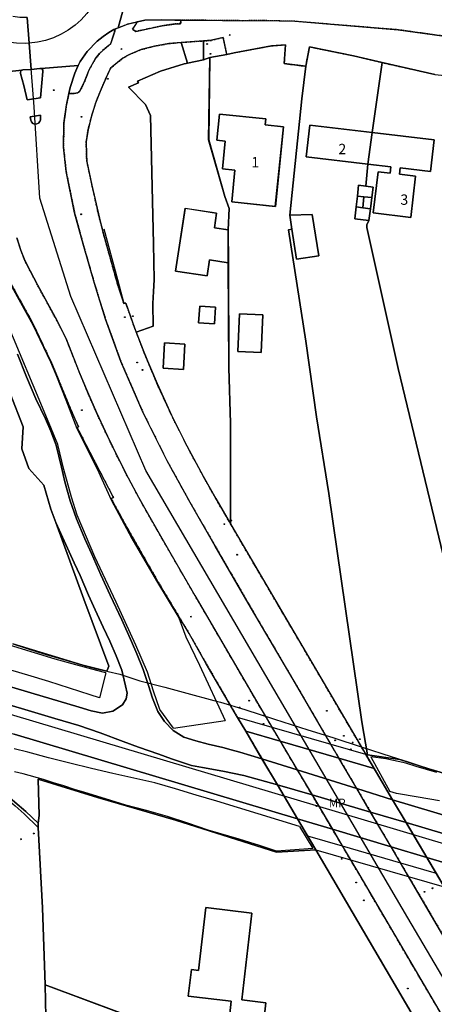
# Model space of a CAD drawing. Units: inches. Extents: x 604750 to 611760, y 740571 to 744566.
# Drawn here: x 606591 to 606663, y 741338 to 741509 of the extents above; entities that cross this region are included whole.
import ezdxf

# ---------------------------------------------------------------- set-up
doc = ezdxf.new("R2010")
doc.units = ezdxf.units.IN
doc.header["$MEASUREMENT"] = 0
doc.linetypes.add('DASHED2', pattern=[0.375, 0.25, -0.125])
for name, color, linetype in [('ART_MAN_MADE_SURFACE', 3, 'Continuous'), ('ART_TRAFFIC_AREA', 6, 'Continuous'), ('DIV_DIVIDER', 3, 'Continuous'), ('PARISH', 3, 'Continuous'), ('RAIL_PNT', 7, 'Continuous'), ('ST_BRIDGE', 6, 'Continuous'), ('ST_POLE', 7, 'Continuous'), ('TEXT_BUILDING', 7, 'Continuous'), ('TEXT_OTHER', 7, 'Continuous'), ('VEG_GRASS_CLAY', 3, 'Continuous')]:
    doc.layers.add(name, color=color, linetype=linetype)
for name, color, linetype, plot in [('ART_RAIL_BED', 3, 'Continuous', False), ('ART_SIDEWALK', 3, 'DASHED2', False), ('BLP_POLY', 9, 'Continuous', False), ('BUILDING', 1, 'Continuous', False), ('DIV_FENCE', 3, 'Continuous', False), ('DIV_INN_WALLS', 2, 'Continuous', False), ('RAIL_EDGE', 3, 'Continuous', False), ('RAIL_NETWORK_SEGMENT_LINE', 3, 'Continuous', False), ('ST_PHONE_KIOSK', 7, 'Continuous', False), ('ST_POST_BOX', 7, 'Continuous', False), ('ST_SLOPE', 7, 'Continuous', False), ('ST_WATER', 7, 'Continuous', False), ('WAY_EIGHTH_CLASS', 6, 'Continuous', False), ('WAY_FOURTH_CLASS', 2, 'Continuous', False), ('WAY_GDF1', 6, 'Continuous', False), ('WAY_SECOND_CLASS', 1, 'Continuous', False), ('WAY_THIRD_CLASS', 2, 'Continuous', False)]:
    doc.layers.add(name, color=color, linetype=linetype, plot=plot)
doc.styles.get("Standard").update_dxf_attribs({"font": 'arial.ttf'})

# ---------------------------------------------------------------- blocks, each defined once
blk = doc.blocks.new('3036-24_ACAD_1_FMEBLOCK16')
at = {"layer": 'ART_MAN_MADE_SURFACE'}
for points in [[(5.32, 40.58), (4.21, 40.16), (1.39, 39.55), (1.16, 39.5), (0.81, 39.46), (-3.28, 38.19), (-7.29, 36.45), (-7.16, 36.17), (-8.9, 35.37), (-5.94, 32.4), (-5.07, 30.46), (-4.52, 8.15), (-4.41, 1.86), (-4.51, -0.16), (-4.63, -2.27), (-4.56, -6.2), (-7.53, -7.24), (-6.21, -10.7), (-3.91, -16.19), (-1.4, -21.67), (1.3, -27), (4.12, -32.29), (6.34, -36.22), (8.88, -40.58), (8.9, -23.06), (8.58, -13.45), (8.52, 4.84), (5.26, 5.33), (4.84, 2.54), (-0.67, 3.37), (0.98, 14.31), (6.48, 13.48), (6.1, 10.93), (8.5, 10.57), (8.66, 14.27), (7.91, 16.4), (5.09, 26.21)], [(3.53, -2.73), (6.29, -2.91), (6.11, -5.78), (3.34, -5.6)], [(-2.6, -9.12), (0.95, -9.33), (0.68, -13.74), (-2.86, -13.52)]]:
    blk.add_lwpolyline(points, close=True, dxfattribs=at)
blk = doc.blocks.new('3036-24_ACAD_1_FMEBLOCK46')
at = {"layer": 'ART_MAN_MADE_SURFACE'}
for points in [[(-18.7, 20.3), (-18.51, 11.96), (-16.72, 11.2), (-16.92, 4.86), (-19.77, 3.74), (-20.03, -8.68), (-18.17, -9.98), (-17.81, -9.83), (-16.49, -10.12), (-8.12, -12.35), (2.28, -15.43), (17.74, -20.3), (20.03, 5.93)], [(2.51, 12.41), (1.45, 8.37), (-8.3, 10.94), (-7.23, 14.98)], [(0.91, 3.07), (0.72, 0.15), (1.32, 0.11), (0.71, -9.07), (0.41, -9.05), (0.29, -10.82), (-3.54, -10.57), (-3.42, -8.8), (-9.11, -8.42), (-8.83, -4.24), (-10.56, -4.12), (-10.34, -0.71), (-8.6, -0.82), (-8.31, 3.68)]]:
    blk.add_lwpolyline(points, close=True, dxfattribs=at)
blk = doc.blocks.new('3036-24_ACAD_1_FMEBLOCK47')
at = {"layer": 'ART_MAN_MADE_SURFACE'}
for points in [[(-38.05, -3.96), (0.69, -18.34), (8.83, -21.02), (39.29, -31.84), (38.98, -31.32), (9.11, 19.56), (2.24, 19.17), (-15.36, 24.73), (-28.91, 28.64), (-39.25, 31.84), (-39.09, 25.51), (-39.28, 24.18), (-39.25, 23.47), (-38.51, 9.49)], [(-10.05, 9.5), (-2.03, 8.56), (-3.8, -6.56), (0.42, -7.05), (-0.02, -10.81), (-6, -10.11), (-5.61, -6.79), (-13.11, -5.91), (-12.57, -1.29), (-11.34, -1.44)]]:
    blk.add_lwpolyline(points, close=True, dxfattribs=at)
blk = doc.blocks.new('3036-24_ACAD_1_FMEBLOCK49')
at = {"layer": 'ART_MAN_MADE_SURFACE'}
for points in [[(13.55, -61.73), (13.84, -61.78), (12.88, -56.05), (7.09, -16.32), (4.94, -2.99), (3.11, 10.19), (0.06, 29.61), (0.67, 29.73), (0.29, 32.13), (2.37, 52.36), (3.08, 58.05), (-0.67, 58.52), (-0.47, 61.78), (-2.91, 61.61), (-9.39, 60.41), (-10.69, 60.11), (-13.61, 59.6), (-13.84, 45.23), (-11.03, 35.41), (-10.27, 33.28), (-10.44, 29.59), (-10.41, 23.86), (-10.35, 5.57), (-10.04, -4.04), (-10.05, -21.57), (-8.81, -23.69), (-2.73, -34.06), (4.13, -45.72)], [(-0.81, 47.53), (-2.22, 33.67), (-9.83, 34.45), (-9.26, 39.96), (-11.43, 40.19), (-10.94, 45.03), (-12.42, 45.18), (-11.96, 49.7), (-3.9, 48.88), (-4, 47.85)], [(-8.49, 14.97), (-4.41, 14.81), (-4.67, 8.22), (-8.75, 8.38)]]:
    blk.add_lwpolyline(points, close=True, dxfattribs=at)
blk = doc.blocks.new('ALL_BLOCKS')
at = {"layer": 'ST_POST_BOX'}
blk.add_circle((0, 0), 0.0699, dxfattribs=at)
blk = doc.blocks.new('3036-24_ACAD_1_FMEBLOCK78')
at = {"layer": 'WAY_SECOND_CLASS'}
for points in [[(38.1655, 27.8455), (12.5505, 71.4845), (7.1185, 80.6985), (5.4805, 83.4775), (1.9185, 89.5205), (-0.5045, 93.6305), (-3.6115, 98.9005), (-4.3915, 100.2245), (-11.2015, 111.8915), (-19.4055, 125.8895), (-25.1565, 135.8125), (-29.5635, 143.4095), (-33.5555, 150.6375), (-37.7165, 159.0045), (-41.5985, 167.9305), (-44.2855, 175.3375), (-46.2225, 181.5445), (-48.1765, 188.3645), (-49.6725, 193.8505), (-51.1575, 201.0455), (-51.6125, 205.2515), (-51.5365, 209.4035), (-51.0855, 212.6335), (-50.6595, 214.5645), (-50.4255, 215.6225), (-49.6165, 218.1185), (-49.3065, 218.9625), (-49.0715, 219.4505), (-55.5185, 218.9485), (-55.3295, 218.8295), (-55.2215, 218.6325), (-55.2235, 218.4085), (-55.4075, 216.4225), (-55.5985, 213.8405), (-57.9285, 213.4755), (-58.5025, 215.9845), (-59.0945, 218.1025), (-59.1175, 218.3175), (-59.0435, 218.5215), (-58.8885, 218.6715), (-66.4045, 217.8585)], [(-59.7635, 189.4905), (-59.0465, 187.2715), (-58.5895, 186.0815), (-58.3525, 185.5445), (-57.4115, 183.7005), (-56.1515, 181.2645), (-52.7315, 174.9975), (-51.7615, 173.1715), (-51.1695, 171.8985), (-50.7405, 170.8325), (-48.8535, 166.1055), (-47.4565, 162.6925), (-45.8835, 159.0615), (-43.9595, 154.9425), (-42.0225, 150.9955), (-40.3235, 147.6865), (-38.5305, 144.3485), (-37.2765, 142.0805), (-33.0715, 134.7685), (-28.6955, 127.2195), (-17.5745, 108.1575), (-13.8325, 101.8495), (-10.8885, 96.8865), (-8.2885, 92.5035), (-4.7415, 86.5255), (-3.0215, 83.6245), (-0.3885, 79.1865), (27.8105, 31.2045)]]:
    blk.add_lwpolyline(points, dxfattribs=at)
blk.add_lwpolyline([(-57.4015, 210.5335), (-55.6235, 210.8205), (-55.6185, 210.0285), (-55.7285, 209.7025), (-55.9565, 209.4445), (-56.2665, 209.2955), (-56.6105, 209.2795), (-56.9335, 209.3995), (-57.1845, 209.6355), (-57.3235, 209.9505)], close=True, dxfattribs=at)
blk = doc.blocks.new('3036-24_ACAD_1_FMEBLOCK80')
at = {"layer": 'WAY_FOURTH_CLASS'}
blk.add_lwpolyline([(-139.747, 16.8255), (-141.367, 10.8325), (-139.743, 11.4515), (-138.032, 11.8695), (-137.486, 12.0025), (-136.733, 12.1495), (-133.789, 12.2295), (-131.483, 12.1895), (-130.411, 12.1815), (-126.71, 12.1555), (-119.635, 12.0845), (-116.042, 12.1045), (-110.57, 11.9735), (-92.56, 10.5055), (-68.456, 7.1695), (-33.262, 2.5665), (1.277, -2.6815), (33.05, -7.1725)], dxfattribs=at)
blk = doc.blocks.new('3036-24_ACAD_1_FMEBLOCK82')
at = {"layer": 'PARISH'}
blk.add_lwpolyline([(-279.21, 75.14), (-274.71, 73.7), (-273.21, 73.24), (-270.56, 72.51), (-267.03, 71.44), (-264.64, 70.83), (-260.54, 69.88), (-257.05, 68.74), (-252.7, 67.62), (-248.9, 66.57), (-244.15, 65.29), (-243.04, 65.02), (-238.77, 63.72), (-233.58, 62.05), (-227.78, 60.18), (-223.46, 58.86), (-218.3, 57.2), (-213.26, 55.57), (-210.33, 54.62), (-206.69, 53.43), (-202.3, 52.11)], dxfattribs=at)
blk = doc.blocks.new('3036-24')
at = {"layer": 'ART_MAN_MADE_SURFACE'}
for points in [[(606618.858, 741505.151), (606619.972, 741501.515), (606622.793, 741502.127), (606622.774, 741505.407)], [(606636.71, 741490.472), (606633.514, 741490.799), (606633.618, 741491.82), (606625.563, 741492.643), (606625.102, 741488.129), (606626.579, 741487.978), (606626.084, 741483.131), (606628.255, 741482.909), (606627.693, 741477.393), (606635.294, 741476.617)], [(606652.157, 741489.464), (606641.294, 741490.728), (606640.653, 741485.215), (606651.401, 741483.964)], [(606652.157, 741489.464), (606651.401, 741483.964), (606655.412, 741483.497), (606655.284, 741482.399), (606653.205, 741482.641), (606652.369, 741475.46), (606658.894, 741474.701), (606659.73, 741481.881), (606656.943, 741482.206), (606657.071, 741483.306), (606662.333, 741482.693), (606662.974, 741488.205)], [(606652.122, 741478.165), (606652.337, 741479.98), (606651.043, 741480.133), (606649.816, 741480.279), (606649.592, 741478.393), (606650.749, 741478.289)], [(606649.592, 741478.393), (606649.369, 741476.508), (606650.537, 741476.345), (606650.749, 741478.289)], [(606650.537, 741476.345), (606651.883, 741476.156), (606652.122, 741478.165), (606650.749, 741478.289)], [(606649.369, 741476.508), (606649.125, 741474.451), (606651.577, 741474.162), (606651.883, 741476.156), (606650.537, 741476.345)], [(606627.083, 741472.533), (606624.686, 741472.893), (606625.069, 741475.441), (606619.563, 741476.269), (606617.918, 741465.331), (606623.423, 741464.502), (606623.844, 741467.297), (606627.104, 741466.806)], [(606637.808, 741475.072), (606638.184, 741472.673), (606639.006, 741467.425), (606642.855, 741468.028), (606641.736, 741475.176)], [(606622.115, 741459.236), (606621.927, 741456.361), (606624.691, 741456.181), (606624.879, 741459.055)], [(606629.028, 741457.915), (606628.765, 741451.326), (606632.849, 741451.163), (606633.112, 741457.752)], [(606615.988, 741452.844), (606615.722, 741448.438), (606619.265, 741448.225), (606619.53, 741452.63)], [(606623.178, 741354.559), (606621.893, 741343.621), (606620.66, 741343.766), (606620.119, 741339.152), (606627.623, 741338.27), (606627.233, 741334.955), (606633.212, 741334.252), (606633.653, 741338.007), (606629.43, 741338.503), (606631.205, 741353.616)]]:
    blk.add_lwpolyline(points, close=True, dxfattribs=at)
for points in [[(606673.186, 741380.058), (606656.705, 741448.39), (606651.261, 741472.96), (606651.227, 741473.421), (606651.577, 741474.162), (606649.125, 741474.451), (606649.369, 741476.508), (606649.592, 741478.393), (606649.816, 741480.279), (606651.043, 741480.133), (606651.401, 741483.964), (606640.653, 741485.215), (606641.294, 741490.728), (606652.157, 741489.464), (606653.91, 741501.626), (606648.925, 741502.83), (606641.246, 741504.369), (606640.602, 741500.997), (606639.889, 741495.306), (606637.808, 741475.072), (606641.736, 741475.176), (606642.855, 741468.028), (606639.006, 741467.425), (606638.184, 741472.673), (606637.576, 741472.556), (606640.626, 741453.136), (606642.456, 741439.953), (606644.605, 741426.626), (606650.394, 741386.89), (606651.361, 741381.166), (606657, 741380.333), (606662.069, 741378.74), (606671.951, 741375.814)], [(606663.104, 741499.587), (606653.91, 741501.626), (606652.157, 741489.464), (606662.974, 741488.205), (606662.333, 741482.693), (606657.071, 741483.306), (606656.943, 741482.206), (606659.73, 741481.881), (606658.894, 741474.701), (606652.369, 741475.46), (606653.205, 741482.641), (606655.284, 741482.399), (606655.412, 741483.497), (606651.401, 741483.964), (606651.043, 741480.133), (606652.337, 741479.98), (606652.122, 741478.165), (606651.883, 741476.156), (606651.577, 741474.162), (606651.227, 741473.421), (606651.261, 741472.96), (606656.705, 741448.39), (606673.186, 741380.058)]]:
    blk.add_lwpolyline(points, dxfattribs=at)
at = {"layer": 'ART_RAIL_BED'}
for points in [[(606639.158, 741370.006), (606635.652, 741375.938), (606629.801, 741377.578), (606626.16, 741378.314), (606622.63, 741378.954), (606620.658, 741379.292), (606617.212, 741380.446), (606615.01, 741381.262), (606611.457, 741382.506), (606608.785, 741383.484), (606604.791, 741384.957), (606601.067, 741386.264), (606596.85, 741387.503), (606545.814, 741402.708), (606545.605, 741401.8), (606545.404, 741401.193), (606545.184, 741400.574), (606544.488, 741398.231), (606589.763, 741384.733)], [(606635.652, 741375.938), (606639.158, 741370.006), (606645.248, 741368.191), (606655.47, 741365.143), (606661.706, 741363.284), (606658.087, 741369.379), (606651.908, 741371.186), (606641.701, 741374.169)], [(607149.19396, 741217.94401), (607149.19399, 741223.08023), (606658.087, 741369.379), (606661.706, 741363.284)]]:
    blk.add_lwpolyline(points, close=True, dxfattribs=at)
at = {"layer": 'ART_SIDEWALK'}
for points in [[(606677.8, 741312.87), (606649.601, 741360.852), (606646.968, 741365.29), (606645.248, 741368.191), (606641.701, 741374.169), (606639.101, 741378.552), (606636.157, 741383.515), (606632.415, 741389.823), (606621.294, 741408.885), (606616.918, 741416.434), (606612.713, 741423.746), (606611.459, 741426.014), (606609.666, 741429.352), (606607.967, 741432.661), (606606.03, 741436.608), (606604.106, 741440.727), (606602.533, 741444.358), (606601.136, 741447.771), (606599.249, 741452.498), (606598.82, 741453.564), (606598.228, 741454.837), (606597.258, 741456.663), (606593.838, 741462.93), (606592.578, 741465.366), (606591.637, 741467.21), (606591.4, 741467.747), (606590.943, 741468.937), (606590.226, 741471.156)], [(606589.046, 741463.485), (606592.944, 741456.451), (606593.792, 741454.662), (606596.364, 741449.238), (606599.414, 741441.833), (606600.983, 741438.231), (606600.742, 741438.127), (606607.075, 741425.92), (606606.696, 741425.774), (606608.882, 741421.706), (606614.881, 741411.228), (606620.279, 741402.246), (606623.269, 741397), (606628.722, 741387.659), (606630.147, 741385.249), (606632.969, 741380.475), (606635.652, 741375.938), (606639.158, 741370.006), (606640.916, 741367.033), (606642.341, 741364.623), (606672.211, 741313.743)], [(606663.316, 741360.573), (606661.706, 741363.284), (606658.087, 741369.379), (606655.739, 741373.335), (606652.493, 741378.802), (606651.064, 741381.21), (606641.644, 741397.228), (606634.79, 741408.88), (606628.707, 741419.254), (606627.469, 741421.378), (606624.927, 741425.738), (606622.71, 741429.669), (606619.884, 741434.958), (606617.188, 741440.292), (606614.673, 741445.768), (606612.371, 741451.267), (606611.054, 741454.72), (606610.759, 741455.495), (606609.236, 741459.745), (606608.872, 741459.735), (606607.818, 741462.995), (606605.401, 741471.593), (606605.024, 741473.149), (606604.635, 741474.533), (606603.343, 741480.281), (606602.459, 741484.423), (606602.37, 741485.712), (606602.345, 741487.892), (606602.666, 741489.962), (606603.216, 741492.117), (606603.956, 741494.554), (606604.774, 741496.611), (606605.863, 741499.137), (606606.567, 741500.641), (606606.886, 741500.925), (606608.729, 741502.416), (606609.854, 741503.059), (606611.939, 741503.9), (606614.267, 741504.511), (606616.708, 741504.934), (606618.858, 741505.151), (606622.774, 741505.407), (606624.19, 741505.513), (606626.203, 741506.022), (606626.824, 741503.053), (606628.133, 741503.357), (606634.608, 741504.554), (606637.05, 741504.723), (606636.848, 741501.466), (606640.602, 741500.997), (606641.246, 741504.369), (606648.925, 741502.83), (606653.91, 741501.626), (606663.104, 741499.587)], [(606680.804, 741504.015), (606656.7, 741507.351), (606638.69, 741508.819), (606633.218, 741508.95), (606629.625, 741508.93), (606622.55, 741509.001), (606618.849, 741509.027), (606618.797, 741508.402), (606617.649, 741508.351), (606615.599, 741508.046), (606613.389, 741507.572), (606610.989, 741507.072), (606610.418, 741507.449), (606611.228, 741508.715), (606609.517, 741508.297), (606607.893, 741507.678), (606607.421, 741507.498), (606606.641, 741504.937), (606605.38, 741503.896), (606604.671, 741503.229), (606603.96, 741502.325), (606602.834, 741500.398), (606602.394, 741499.217), (606602.061, 741498.328), (606601.229, 741496.683), (606600.843, 741496.388), (606600.223, 741496.238), (606599.33, 741496.23), (606598.904, 741494.299), (606598.453, 741491.069), (606598.377, 741486.917), (606598.832, 741482.711), (606600.317, 741475.516), (606601.813, 741470.03), (606603.767, 741463.21), (606605.704, 741457.003), (606608.391, 741449.596), (606612.273, 741440.67), (606616.434, 741432.303), (606620.426, 741425.075), (606624.833, 741417.478), (606630.584, 741407.555), (606638.788, 741393.557), (606645.598, 741381.89), (606646.378, 741380.566), (606649.485, 741375.296), (606651.908, 741371.186), (606655.47, 741365.143), (606657.108, 741362.364), (606662.54, 741353.15), (606688.155, 741309.511)]]:
    blk.add_lwpolyline(points, dxfattribs=at)
at = {"layer": 'ART_TRAFFIC_AREA'}
for points in [[(606591.101, 741500.337), (606590.946, 741500.187), (606590.872, 741499.983), (606590.895, 741499.768), (606591.487, 741497.65), (606592.061, 741495.141), (606594.391, 741495.506), (606594.582, 741498.088), (606594.766, 741500.074), (606594.768, 741500.298), (606594.66, 741500.495), (606594.471, 741500.614), (606594.247, 741500.626), (606592.761, 741500.458), (606591.307, 741500.404)], [(606592.588, 741492.199), (606592.666, 741491.616), (606592.805, 741491.301), (606593.056, 741491.065), (606593.379, 741490.945), (606593.723, 741490.961), (606594.033, 741491.11), (606594.261, 741491.368), (606594.371, 741491.694), (606594.366, 741492.486)], [(606655.739, 741373.335), (606652.493, 741378.802), (606646.378, 741380.566), (606636.157, 741383.515), (606630.147, 741385.249), (606632.969, 741380.475), (606639.101, 741378.552), (606649.485, 741375.296)]]:
    blk.add_lwpolyline(points, close=True, dxfattribs=at)
at = {"layer": 'BLP_POLY'}
for points in [[(606651.064, 741381.21), (606651.361, 741381.166), (606650.394, 741386.89), (606644.605, 741426.626), (606642.456, 741439.953), (606640.626, 741453.136), (606637.576, 741472.556), (606638.184, 741472.673), (606637.808, 741475.072), (606639.889, 741495.306), (606640.602, 741500.997), (606636.848, 741501.466), (606637.05, 741504.723), (606634.608, 741504.554), (606628.133, 741503.357), (606626.824, 741503.053), (606623.906, 741502.546), (606623.676, 741488.175), (606626.491, 741478.359), (606627.244, 741476.229), (606627.083, 741472.533), (606627.104, 741466.806), (606627.166, 741448.51), (606627.483, 741438.905), (606627.469, 741421.378), (606628.707, 741419.254), (606634.79, 741408.88), (606641.644, 741397.228)], [(606627.469, 741421.378), (606627.483, 741438.905), (606627.166, 741448.51), (606627.104, 741466.806), (606627.083, 741472.533), (606627.244, 741476.229), (606626.491, 741478.359), (606623.676, 741488.175), (606623.906, 741502.546), (606622.793, 741502.127), (606619.972, 741501.515), (606619.748, 741501.466), (606619.397, 741501.423), (606615.303, 741500.15), (606611.293, 741498.417), (606611.428, 741498.133), (606609.687, 741497.333), (606612.645, 741494.365), (606613.515, 741492.427), (606614.062, 741470.113), (606614.174, 741463.824), (606614.073, 741461.802), (606613.952, 741459.694), (606614.022, 741455.758), (606611.054, 741454.72), (606612.371, 741451.267), (606614.673, 741445.768), (606617.188, 741440.292), (606619.884, 741434.958), (606622.71, 741429.669), (606624.927, 741425.738)], [(606672.516, 741313.223), (606672.211, 741313.743), (606642.341, 741364.623), (606635.471, 741364.234), (606617.873, 741369.789), (606604.324, 741373.703), (606593.985, 741376.897), (606594.143, 741370.574), (606593.946, 741369.237), (606593.983, 741368.527), (606594.717, 741354.547), (606595.184, 741341.101), (606633.919, 741326.722), (606642.065, 741324.038)], [(606595.184, 741341.101), (606595.377, 741332.758), (606597.166, 741331.995), (606596.966, 741325.658), (606594.111, 741324.535), (606593.851, 741312.118), (606595.715, 741310.814), (606596.077, 741310.97), (606597.393, 741310.673), (606605.765, 741308.444), (606616.164, 741305.371), (606631.622, 741300.492), (606633.919, 741326.722)]]:
    blk.add_lwpolyline(points, close=True, dxfattribs=at)
for points in [[(606673.186, 741380.058), (606656.705, 741448.39), (606651.261, 741472.96), (606651.227, 741473.421), (606651.577, 741474.162), (606651.883, 741476.156), (606652.122, 741478.165), (606652.337, 741479.98), (606651.043, 741480.133), (606651.401, 741483.964), (606652.157, 741489.464), (606653.91, 741501.626), (606648.925, 741502.83), (606641.246, 741504.369), (606640.602, 741500.997), (606639.889, 741495.306), (606637.808, 741475.072), (606638.184, 741472.673), (606637.576, 741472.556), (606640.626, 741453.136), (606642.456, 741439.953), (606644.605, 741426.626), (606650.394, 741386.89), (606651.361, 741381.166), (606657, 741380.333), (606662.069, 741378.74), (606671.951, 741375.814)], [(606663.104, 741499.587), (606653.91, 741501.626), (606652.157, 741489.464), (606651.401, 741483.964), (606651.043, 741480.133), (606652.337, 741479.98), (606652.122, 741478.165), (606651.883, 741476.156), (606651.577, 741474.162), (606651.227, 741473.421), (606651.261, 741472.96), (606656.705, 741448.39), (606673.186, 741380.058)], [(606589.548, 741400.454), (606601.721, 741396.757), (606605.947, 741395.741), (606606.279, 741396.557), (606601.943, 741408.233), (606597.059, 741421.564), (606596.2, 741423.909), (606594.96, 741428.06), (606592.327, 741431.014), (606591.135, 741434.39), (606591.376, 741438.269), (606589.064, 741444.044)]]:
    blk.add_lwpolyline(points, dxfattribs=at)
at = {"layer": 'BUILDING'}
for points in [[(606636.71, 741490.472), (606633.514, 741490.799), (606633.618, 741491.82), (606625.563, 741492.643), (606625.102, 741488.129), (606626.579, 741487.978), (606626.084, 741483.131), (606628.255, 741482.909), (606627.693, 741477.393), (606635.294, 741476.617)], [(606652.157, 741489.464), (606641.294, 741490.728), (606640.653, 741485.215), (606651.401, 741483.964)], [(606652.157, 741489.464), (606651.401, 741483.964), (606655.412, 741483.497), (606655.284, 741482.399), (606653.205, 741482.641), (606652.369, 741475.46), (606658.894, 741474.701), (606659.73, 741481.881), (606656.943, 741482.206), (606657.071, 741483.306), (606662.333, 741482.693), (606662.974, 741488.205)], [(606652.122, 741478.165), (606652.337, 741479.98), (606651.043, 741480.133), (606649.816, 741480.279), (606649.592, 741478.393), (606650.749, 741478.289)], [(606649.592, 741478.393), (606649.369, 741476.508), (606650.537, 741476.345), (606650.749, 741478.289)], [(606650.749, 741478.289), (606650.537, 741476.345), (606651.883, 741476.156), (606652.122, 741478.165)], [(606649.369, 741476.508), (606649.125, 741474.451), (606651.577, 741474.162), (606651.883, 741476.156), (606650.537, 741476.345)], [(606627.083, 741472.533), (606624.686, 741472.893), (606625.069, 741475.441), (606619.563, 741476.269), (606617.918, 741465.331), (606623.423, 741464.502), (606623.844, 741467.297), (606627.104, 741466.806)], [(606637.808, 741475.072), (606638.184, 741472.673), (606639.006, 741467.425), (606642.855, 741468.028), (606641.736, 741475.176)], [(606622.115, 741459.236), (606621.927, 741456.361), (606624.691, 741456.181), (606624.879, 741459.055)], [(606629.028, 741457.915), (606628.765, 741451.326), (606632.849, 741451.163), (606633.112, 741457.752)], [(606615.988, 741452.844), (606615.722, 741448.438), (606619.265, 741448.225), (606619.53, 741452.63)], [(606623.178, 741354.559), (606621.893, 741343.621), (606620.66, 741343.766), (606620.119, 741339.152), (606627.623, 741338.27), (606627.233, 741334.955), (606633.212, 741334.252), (606633.653, 741338.007), (606629.43, 741338.503), (606631.205, 741353.616)]]:
    blk.add_lwpolyline(points, close=True, dxfattribs=at)
at = {"layer": 'DIV_DIVIDER'}
for p, q in [((606640.602, 741500.997), (606639.889, 741495.306)), ((606653.91, 741501.626), (606652.157, 741489.464)), ((606651.401, 741483.964), (606651.043, 741480.133)), ((606651.064, 741381.21), (606651.361, 741381.166)), ((606593.946, 741369.237), (606593.983, 741368.527)), ((606595.184, 741341.101), (606633.919, 741326.722))]:
    blk.add_line(p, q, dxfattribs=at)
for points in [[(606623.906, 741502.546), (606626.824, 741503.053), (606628.133, 741503.357), (606634.608, 741504.554), (606637.05, 741504.723)], [(606637.05, 741504.723), (606636.848, 741501.466), (606640.602, 741500.997)], [(606640.602, 741500.997), (606641.246, 741504.369), (606648.925, 741502.83), (606653.91, 741501.626)], [(606611.054, 741454.72), (606614.022, 741455.758), (606613.952, 741459.694), (606614.073, 741461.802), (606614.174, 741463.824), (606614.062, 741470.113), (606613.515, 741492.427), (606612.645, 741494.365), (606609.687, 741497.333), (606611.428, 741498.133), (606611.293, 741498.417), (606615.303, 741500.15), (606619.397, 741501.423), (606619.748, 741501.466), (606619.972, 741501.515), (606622.793, 741502.127), (606623.906, 741502.546)], [(606623.906, 741502.546), (606623.676, 741488.175), (606626.491, 741478.359), (606627.244, 741476.229), (606627.083, 741472.533)], [(606653.91, 741501.626), (606663.104, 741499.587), (606666.659, 741499.202)], [(606651.577, 741474.162), (606651.227, 741473.421), (606651.261, 741472.96), (606656.705, 741448.39), (606673.186, 741380.058), (606671.951, 741375.814)], [(606638.184, 741472.673), (606637.576, 741472.556), (606640.626, 741453.136), (606642.456, 741439.953), (606644.605, 741426.626), (606650.394, 741386.89), (606651.361, 741381.166)], [(606628.722, 741387.659), (606623.269, 741397), (606620.279, 741402.246), (606614.881, 741411.228), (606608.882, 741421.706), (606606.696, 741425.774), (606607.075, 741425.92), (606600.742, 741438.127), (606600.983, 741438.231), (606599.414, 741441.833), (606596.364, 741449.238), (606593.792, 741454.662), (606592.944, 741456.451), (606589.046, 741463.485), (606588.134, 741465.291), (606587.348, 741467.115), (606586.422, 741469.847)], [(606627.104, 741466.806), (606627.166, 741448.51), (606627.483, 741438.905), (606627.469, 741421.378)], [(606579.766, 741462.762), (606582.8, 741457.314), (606585.555, 741451.664), (606589.064, 741444.044), (606591.376, 741438.269), (606591.135, 741434.39), (606592.327, 741431.014), (606594.96, 741428.06), (606596.2, 741423.909), (606597.059, 741421.564), (606601.943, 741408.233), (606606.279, 741396.557), (606605.947, 741395.741)], [(606609.236, 741459.745), (606610.759, 741455.495), (606611.054, 741454.72)], [(606611.054, 741454.72), (606612.371, 741451.267), (606614.673, 741445.768), (606617.188, 741440.292), (606619.884, 741434.958), (606622.71, 741429.669), (606624.927, 741425.738), (606627.469, 741421.378)], [(606627.469, 741421.378), (606628.707, 741419.254), (606634.79, 741408.88), (606641.644, 741397.228), (606651.064, 741381.21)], [(606589.548, 741400.454), (606601.721, 741396.757), (606605.947, 741395.741)], [(606547.482, 741389.035), (606547.847, 741389.41), (606555.876, 741387.067), (606574.72, 741381.165), (606577.268, 741380.212), (606582.854, 741377.58), (606585.455, 741376.146), (606588.629, 741374.045), (606589.925, 741372.928), (606591.833, 741371.284), (606593.946, 741369.237)], [(606628.722, 741387.659), (606630.147, 741385.249), (606632.969, 741380.475), (606635.652, 741375.938), (606639.158, 741370.006), (606640.916, 741367.033), (606642.341, 741364.623)], [(606630.147, 741385.249), (606636.157, 741383.515), (606646.378, 741380.566), (606652.493, 741378.802)], [(606651.064, 741381.21), (606652.493, 741378.802), (606655.739, 741373.335), (606658.087, 741369.379), (606661.706, 741363.284), (606663.316, 741360.573), (606664.745, 741358.165)], [(606651.361, 741381.166), (606657, 741380.333), (606662.069, 741378.74), (606671.951, 741375.814)], [(606593.946, 741369.237), (606594.143, 741370.574), (606593.985, 741376.897), (606604.324, 741373.703), (606617.873, 741369.789), (606635.471, 741364.234), (606642.341, 741364.623)], [(606593.983, 741368.527), (606594.717, 741354.547), (606595.184, 741341.101)], [(606640.916, 741367.033), (606646.968, 741365.29), (606657.108, 741362.364), (606663.316, 741360.573)], [(606642.341, 741364.623), (606672.211, 741313.743), (606672.516, 741313.223)], [(606595.184, 741341.101), (606595.377, 741332.758), (606597.166, 741331.995), (606596.966, 741325.658), (606594.111, 741324.535), (606593.851, 741312.118), (606595.715, 741310.814), (606596.077, 741310.97), (606597.393, 741310.673)]]:
    blk.add_lwpolyline(points, dxfattribs=at)
at = {"layer": 'DIV_FENCE'}
blk.add_lwpolyline([(606605.426, 741472.712), (606607.778, 741463.88), (606608.872, 741459.735), (606609.236, 741459.745)], dxfattribs=at)
at = {"layer": 'DIV_INN_WALLS'}
for p, q in [((606652.157, 741489.464), (606651.401, 741483.964)), ((606649.592, 741478.393), (606650.749, 741478.289)), ((606650.749, 741478.289), (606650.537, 741476.345)), ((606650.749, 741478.289), (606652.122, 741478.165)), ((606649.369, 741476.508), (606650.537, 741476.345)), ((606650.537, 741476.345), (606651.883, 741476.156))]:
    blk.add_line(p, q, dxfattribs=at)
at = {"layer": 'RAIL_EDGE'}
for points in [[(606589.925, 741372.928), (606591.833, 741371.284), (606593.946, 741369.237), (606594.143, 741370.574), (606593.985, 741376.897), (606604.324, 741373.703), (606617.873, 741369.789), (606635.471, 741364.234), (606642.341, 741364.623), (606640.916, 741367.033), (606639.158, 741370.006), (606589.763, 741384.733)], [(606778.903, 741347.217), (606761.939, 741351.555), (606753.568, 741353.743), (606745.997, 741356.1), (606735.514, 741358.895), (606716.897, 741363.835), (606713.61, 741364.837), (606705.175, 741366.765), (606696.364, 741369.039), (606678.706, 741373.826), (606671.951, 741375.814), (606662.069, 741378.74), (606657, 741380.333), (606651.361, 741381.166), (606651.064, 741381.21), (606652.493, 741378.802), (606655.739, 741373.335), (607149.194, 741226.27287)], [(607149.19396, 741217.94401), (606661.706, 741363.284), (606663.316, 741360.573), (606664.745, 741358.165), (606682.684, 741351.513), (606683.936, 741349.239), (606690.735, 741347.14), (606692.402, 741346.626), (606695.84, 741345.564), (606696.579, 741345.336), (606697.081, 741345.088), (606699.699, 741343.796), (606707.757, 741339.012), (606712.416, 741335.772), (606720.615, 741329.467), (606735.458, 741317.296), (606736.39, 741316.704), (606739.985, 741314.717), (606748.021, 741309.714), (606755.96, 741305.012), (606772.618, 741295.557)]]:
    blk.add_lwpolyline(points, dxfattribs=at)
blk.add_lwpolyline([(606663.316, 741360.573), (606661.706, 741363.284), (606655.47, 741365.143), (606645.248, 741368.191), (606639.158, 741370.006), (606640.916, 741367.033), (606646.968, 741365.29), (606657.108, 741362.364)], close=True, dxfattribs=at)
at = {"layer": 'RAIL_NETWORK_SEGMENT_LINE'}
blk.add_lwpolyline([(607149.19398, 741221.23728), (607149.056, 741221.281), (607065.776, 741246.103), (606884.037, 741300.261), (606743.758, 741342.055), (606642.473, 741372.252), (606589.719, 741387.98), (606545.404, 741401.193)], dxfattribs=at)
blk.add_lwpolyline([(607149.19398, 741221.23728), (607149.056, 741221.281), (607065.776, 741246.103), (606884.037, 741300.261), (606743.758, 741342.055), (606642.473, 741372.252), (606589.719, 741387.98), (606545.404, 741401.193)], dxfattribs=at)
at = {"layer": 'ST_BRIDGE'}
blk.add_lwpolyline([(606664.745, 741358.165), (606651.064, 741381.21), (606628.722, 741387.659), (606642.341, 741364.623)], close=True, dxfattribs=at)
at = {"layer": 'ST_SLOPE'}
for p, q in [((606605.735, 741395.422), (606604.631, 741391.101)), ((606617.572, 741385.789), (606626.542, 741387.107)), ((606651.944, 741380.785), (606655.266, 741374.744)), ((606639.497, 741368.668), (606641.853, 741364.825))]:
    blk.add_line(p, q, dxfattribs=at)
for points in [[(606586.343, 741469.623), (606586.932, 741467.983), (606587.898, 741465.456), (606589.372, 741462.604), (606592.124, 741457.69), (606593.031, 741456.014), (606594.233, 741453.435), (606596.102, 741449.531), (606597.015, 741447.373), (606598.796, 741442.968), (606600.683, 741437.966), (606601.955, 741435.412), (606604.275, 741430.936), (606606.692, 741425.543), (606610.297, 741418.809), (606614.566, 741411.461), (606618.456, 741405.011), (606619.682, 741401.68), (606622.076, 741396.773), (606626.542, 741387.107)], [(606617.572, 741385.789), (606615.179, 741389.06), (606614.089, 741392.243), (606613, 741395.554), (606611.011, 741400.247), (606607.529, 741407.753), (606603.867, 741415.587), (606600.763, 741422.839), (606599.772, 741425.985), (606598.433, 741430.827), (606597.369, 741435.174), (606595.575, 741439.51), (606593.104, 741445.498), (606588.316, 741456.844), (606587.142, 741459.727), (606586.651, 741462.994), (606585.487, 741465.672), (606584.001, 741467.798)], [(606605.735, 741395.422), (606604.168, 741395.85), (606600.55, 741396.837), (606596.931, 741397.825), (606593.338, 741398.9), (606589.747, 741399.986), (606589.554, 741400.045), (606586.157, 741401.072), (606584.356, 741401.591), (606582.531, 741402.025), (606580.706, 741402.459), (606578.881, 741402.892), (606575.232, 741403.76), (606571.601, 741404.702), (606569.789, 741405.183), (606567.975, 741405.664), (606564.35, 741406.625), (606562.527, 741407.066), (606560.703, 741407.503), (606557.056, 741408.377), (606553.459, 741409.419), (606551.705, 741410.082), (606549.95, 741410.745)], [(606604.631, 741391.101), (606603.013, 741391.62), (606599.44, 741392.77), (606595.819, 741393.937), (606592.173, 741395.012), (606589.612, 741395.754), (606588.559, 741396.059), (606585.032, 741397.078), (606581.495, 741397.98), (606577.92, 741398.883), (606574.247, 741399.811), (606570.604, 741400.851), (606566.994, 741401.913), (606563.424, 741402.963), (606559.855, 741404.014), (606556.159, 741405.102), (606552.411, 741406.205), (606548.84, 741407.255)], [(606639.497, 741368.668), (606635.903, 741369.764), (606632.31, 741370.86), (606628.698, 741371.962), (606625.087, 741373.062), (606621.495, 741374.157), (606617.912, 741375.25), (606614.305, 741376.254), (606610.645, 741377.093), (606606.981, 741377.932), (606603.268, 741378.784), (606599.485, 741379.68), (606595.75, 741380.65), (606592.14, 741381.589), (606589.798, 741382.197)], [(606641.853, 741364.825), (606635.479, 741364.393), (606632.566, 741365.355), (606630.847, 741365.913), (606629.008, 741366.446), (606627.192, 741367.024), (606623.572, 741368.066), (606620.075, 741369.267), (606616.479, 741370.444), (606612.83, 741371.463), (606609.238, 741372.38), (606605.702, 741373.515), (606602.11, 741374.597), (606600.314, 741375.137), (606598.439, 741375.753), (606596.66, 741376.254), (606594.881, 741376.865), (606591.322, 741377.866), (606589.853, 741378.178)], [(606663.437, 741378.063), (606661.642, 741378.604), (606659.846, 741379.146), (606658.05, 741379.687), (606654.526, 741380.477), (606651.944, 741380.785)], [(606663.912, 741373.141), (606660.19, 741373.788), (606656.422, 741374.443), (606655.266, 741374.744)]]:
    blk.add_lwpolyline(points, dxfattribs=at)
at = {"layer": 'VEG_GRASS_CLAY'}
for points in [[(606618.849, 741509.027), (606617.777, 741509.035), (606615.471, 741509.075), (606612.527, 741508.995), (606611.774, 741508.848), (606611.228, 741508.715), (606610.418, 741507.449), (606610.989, 741507.072), (606613.389, 741507.572), (606615.599, 741508.046), (606617.649, 741508.351), (606618.797, 741508.402)], [(606607.421, 741507.498), (606607.154, 741507.396), (606606.306, 741506.881), (606605.294, 741506.194), (606604.252, 741505.362), (606602.485, 741503.572), (606601.269, 741501.842), (606600.918, 741501.116), (606600.683, 741500.628), (606600.373, 741499.784), (606599.564, 741497.288), (606599.33, 741496.23), (606600.223, 741496.238), (606600.843, 741496.388), (606601.229, 741496.683), (606602.061, 741498.328), (606602.394, 741499.217), (606602.834, 741500.398), (606603.96, 741502.325), (606604.671, 741503.229), (606605.38, 741503.896), (606606.641, 741504.937)], [(606626.824, 741503.053), (606626.203, 741506.022), (606624.19, 741505.513), (606622.774, 741505.407), (606622.793, 741502.127), (606623.906, 741502.546)], [(606611.054, 741454.72), (606614.022, 741455.758), (606613.952, 741459.694), (606614.073, 741461.802), (606614.174, 741463.824), (606614.062, 741470.113), (606613.515, 741492.427), (606612.645, 741494.365), (606609.687, 741497.333), (606611.428, 741498.133), (606611.293, 741498.417), (606615.303, 741500.15), (606619.397, 741501.423), (606619.748, 741501.466), (606619.972, 741501.515), (606618.858, 741505.151), (606616.708, 741504.934), (606614.267, 741504.511), (606611.939, 741503.9), (606609.854, 741503.059), (606608.729, 741502.416), (606606.886, 741500.925), (606606.567, 741500.641), (606605.863, 741499.137), (606604.774, 741496.611), (606603.956, 741494.554), (606603.216, 741492.117), (606602.666, 741489.962), (606602.345, 741487.892), (606602.37, 741485.712), (606602.459, 741484.423), (606603.343, 741480.281), (606604.635, 741474.533), (606605.024, 741473.149), (606605.401, 741471.593), (606607.818, 741462.995), (606608.872, 741459.735), (606609.236, 741459.745), (606610.759, 741455.495)], [(606593.983, 741368.527), (606593.946, 741369.237), (606591.833, 741371.284), (606589.925, 741372.928), (606588.629, 741374.045), (606585.455, 741376.146), (606582.854, 741377.58), (606577.268, 741380.212), (606574.72, 741381.165), (606555.876, 741387.067), (606547.847, 741389.41), (606547.482, 741389.035), (606574.561, 741380.691), (606577.075, 741379.75), (606582.625, 741377.135), (606585.194, 741375.719), (606588.329, 741373.644), (606589.934, 741372.259), (606591.497, 741370.912)]]:
    blk.add_lwpolyline(points, close=True, dxfattribs=at)
for points in [[(606590.357, 741450.916), (606591.954, 741446.951), (606593.561, 741443.12), (606595.229, 741439.642), (606596.153, 741437.496), (606597.096, 741435.074), (606598.014, 741431.196), (606598.617, 741428.682), (606599.545, 741425.346), (606600.638, 741422.251), (606602.117, 741418.721), (606603.277, 741416.181), (606604.908, 741412.477), (606606.525, 741408.957), (606608.57, 741404.65), (606610.248, 741400.879), (606611.16, 741398.736), (606612.274, 741395.99), (606613.189, 741393.197), (606613.863, 741390.987), (606614.848, 741388.671), (606615.992, 741386.931), (606617.488, 741385.405), (606619.378, 741384.232), (606621.423, 741383.578), (606623.586, 741383.007), (606626.173, 741382.408), (606627.622, 741382.004), (606629.108, 741381.611), (606632.969, 741380.475), (606630.147, 741385.249), (606628.722, 741387.659), (606623.269, 741397), (606620.279, 741402.246), (606614.881, 741411.228), (606608.882, 741421.706), (606606.696, 741425.774), (606607.075, 741425.92), (606600.742, 741438.127), (606600.983, 741438.231), (606599.414, 741441.833), (606596.364, 741449.238), (606593.792, 741454.662), (606592.944, 741456.451), (606589.046, 741463.485)], [(606589.548, 741400.454), (606601.721, 741396.757), (606605.947, 741395.741), (606606.279, 741396.557), (606601.943, 741408.233), (606597.059, 741421.564), (606596.2, 741423.909), (606594.96, 741428.06), (606592.327, 741431.014), (606591.135, 741434.39), (606591.376, 741438.269), (606589.064, 741444.044)], [(606546.612, 741405.632), (606592.661, 741391.947), (606601.091, 741389.427), (606603.222, 741388.815), (606605.192, 741388.43), (606606.963, 741388.742), (606608.673, 741389.879), (606609.299, 741390.91), (606609.459, 741391.861), (606609.205, 741393.18), (606608.52, 741395.873), (606607.557, 741398.395), (606606.427, 741400.965), (606605.311, 741403.362), (606603.878, 741406.41), (606602.759, 741408.939), (606601.274, 741412.365), (606600.219, 741414.575), (606597.059, 741421.564), (606601.943, 741408.233), (606606.279, 741396.557), (606605.947, 741395.741), (606601.721, 741396.757), (606589.548, 741400.454)]]:
    blk.add_lwpolyline(points, dxfattribs=at)
at = {"layer": 'WAY_EIGHTH_CLASS'}
for points in [[(606589.064, 741444.044), (606591.376, 741438.269), (606591.135, 741434.39), (606592.327, 741431.014), (606594.96, 741428.06), (606596.2, 741423.909), (606597.059, 741421.564), (606600.219, 741414.575), (606601.274, 741412.365), (606602.759, 741408.939), (606603.878, 741406.41), (606605.311, 741403.362), (606606.427, 741400.965), (606607.557, 741398.395), (606608.52, 741395.873), (606609.205, 741393.18), (606609.459, 741391.861), (606609.299, 741390.91), (606608.673, 741389.879), (606606.963, 741388.742), (606605.192, 741388.43), (606603.222, 741388.815), (606601.091, 741389.427), (606592.661, 741391.947), (606546.612, 741405.632)], [(606545.814, 741402.708), (606596.85, 741387.503), (606601.067, 741386.264), (606604.791, 741384.957), (606608.785, 741383.484), (606611.457, 741382.506), (606615.01, 741381.262), (606617.212, 741380.446), (606620.658, 741379.292), (606622.63, 741378.954), (606626.16, 741378.314), (606629.801, 741377.578), (606635.652, 741375.938), (606632.969, 741380.475), (606629.108, 741381.611), (606627.622, 741382.004), (606626.173, 741382.408), (606623.586, 741383.007), (606621.423, 741383.578), (606619.378, 741384.232), (606617.488, 741385.405), (606615.992, 741386.931), (606614.848, 741388.671), (606613.863, 741390.987), (606613.189, 741393.197), (606612.274, 741395.99), (606611.16, 741398.736), (606610.248, 741400.879), (606608.57, 741404.65), (606606.525, 741408.957), (606604.908, 741412.477), (606603.277, 741416.181), (606602.117, 741418.721), (606600.638, 741422.251), (606599.545, 741425.346), (606598.617, 741428.682), (606598.014, 741431.196), (606597.096, 741435.074), (606596.153, 741437.496), (606595.229, 741439.642), (606593.561, 741443.12), (606591.954, 741446.951), (606590.357, 741450.916)]]:
    blk.add_lwpolyline(points, dxfattribs=at)
for points in [[(606635.652, 741375.938), (606641.701, 741374.169), (606651.908, 741371.186), (606658.087, 741369.379), (606655.739, 741373.335), (606649.485, 741375.296), (606639.101, 741378.552), (606632.969, 741380.475)], [(607149.194, 741226.27287), (606655.739, 741373.335), (606658.087, 741369.379), (607149.19399, 741223.08023)]]:
    blk.add_lwpolyline(points, close=True, dxfattribs=at)
at = {"layer": 'WAY_GDF1'}
for points in [[(606592.394, 741505.011), (606591.687, 741504.957), (606590.177, 741505), (606588.678, 741505.2), (606587.209, 741505.555), (606585.785, 741506.062), (606584.422, 741506.714), (606583.134, 741507.505), (606581.936, 741508.426), (606580.84, 741509.468), (606579.859, 741510.617), (606579.003, 741511.863), (606578.282, 741513.191), (606577.704, 741514.588), (606577.274, 741516.037), (606576.998, 741517.523), (606576.878, 741519.03), (606576.916, 741520.54), (606577.112, 741522.039)], [(606605.192, 741515.248), (606604.705, 741513.88), (606604.083, 741512.568), (606603.332, 741511.325), (606602.46, 741510.164), (606601.476, 741509.097), (606600.389, 741508.134), (606599.211, 741507.286), (606597.953, 741506.56), (606596.629, 741505.964), (606595.252, 741505.504), (606593.835, 741505.186), (606592.394, 741505.011)], [(606686.639, 741304.959), (606658.373, 741352.797), (606635.036, 741392.574), (606612.727, 741430.615), (606599.64, 741460.944), (606594.277, 741478.061), (606593.272, 741493.923), (606592.394, 741505.011)]]:
    blk.add_lwpolyline(points, dxfattribs=at)
at = {"layer": 'WAY_SECOND_CLASS'}
for points in [[(606583.585, 741499.524), (606591.101, 741500.337), (606591.307, 741500.404), (606592.761, 741500.458), (606592.394, 741505.011), (606592.035, 741509.477), (606590.78, 741509.477), (606589.534, 741509.634)], [(606592.035, 741509.477), (606592.394, 741505.011), (606592.761, 741500.458), (606594.247, 741500.626), (606594.471, 741500.614), (606600.918, 741501.116), (606601.269, 741501.842), (606602.485, 741503.572), (606604.252, 741505.362), (606605.294, 741506.194), (606606.306, 741506.881), (606607.154, 741507.396), (606607.421, 741507.498), (606607.893, 741507.678), (606609.513, 741513.671)]]:
    blk.add_lwpolyline(points, dxfattribs=at)
at = {"layer": 'WAY_THIRD_CLASS'}
blk.add_lwpolyline([(606595.377, 741332.758), (606595.184, 741341.101), (606594.717, 741354.547), (606593.983, 741368.527), (606591.497, 741370.912), (606589.934, 741372.259)], dxfattribs=at)
at = {"layer": 'ART_MAN_MADE_SURFACE'}
for name, p in [('3036-24_ACAD_1_FMEBLOCK49', (606637.5185, 741442.9445)), ('3036-24_ACAD_1_FMEBLOCK16', (606618.585, 741461.962)), ('3036-24_ACAD_1_FMEBLOCK47', (606633.231, 741345.06)), ('3036-24_ACAD_1_FMEBLOCK46', (606613.885, 741320.7965))]:
    blk.add_blockref(name, p, dxfattribs=at)
at = {"layer": 'PARISH'}
blk.add_blockref('3036-24_ACAD_1_FMEBLOCK82', (606868.7553, 741325.31279), dxfattribs=at)
at = {"layer": 'RAIL_PNT'}
blk.add_blockref('ALL_BLOCKS', (606642.473, 741372.25199), dxfattribs=at)
at = {"layer": 'ST_POLE'}
for p in [(606623.431, 741504.876), (606623.98, 741503.155), (606606.113, 741498.798), (606610.469, 741457.501), (606627.63, 741421.945), (606650.037, 741383.892)]:
    blk.add_blockref('ALL_BLOCKS', p, dxfattribs=at)
at = {"layer": 'ST_WATER'}
for p in [(606627.339, 741506.447), (606608.463, 741504.009), (606596.677, 741496.826), (606601.517, 741492.192), (606601.46, 741475.238), (606609.061, 741457.335), (606611.21, 741449.435), (606612.164, 741448.143), (606601.592, 741441.145), (606626.413, 741421.309), (606628.659, 741415.98), (606620.594, 741405.208), (606629.078, 741389.379), (606630.753, 741390.588), (606644.255, 741388.822), (606633.216, 741386.544), (606647.227, 741384.463), (606645.713, 741383.679), (606648.767, 741383.284), (606648.473, 741382.115), (606593.19, 741367.456), (606590.978, 741366.457), (606646.85, 741363.063), (606649.383, 741358.94), (606661.277, 741357.322), (606662.706, 741357.927), (606650.705, 741355.834), (606658.374, 741340.491)]:
    blk.add_blockref('ALL_BLOCKS', p, dxfattribs=at)
at = {"layer": 'WAY_FOURTH_CLASS'}
blk.add_blockref('3036-24_ACAD_1_FMEBLOCK80', (606749.26, 741496.8455), dxfattribs=at)
at = {"layer": 'WAY_SECOND_CLASS'}
blk.add_blockref('3036-24_ACAD_1_FMEBLOCK78', (606649.9895, 741281.6655), dxfattribs=at)
at = {"layer": 'TEXT_BUILDING', "char_height": 1.8, "width": 1.8, "attachment_point": 4}
for s, insert in [('{\\fArial|b0|i0;2}', (606646.28475, 741486.59575)), ('{\\fArial|b0|i0;2}', (606646.28475, 741486.59575)), ('{\\fArial|b0|i0;1}', (606631.10575, 741484.30175)), ('{\\fArial|b0|i0;1}', (606631.10575, 741484.30175)), ('{\\fArial|b0|i0;3}', (606657.09525, 741477.78725)), ('{\\fArial|b0|i0;3}', (606657.09525, 741477.78725))]:
    blk.add_mtext(s, dxfattribs=dict(at, insert=insert))
at = {"layer": 'TEXT_OTHER', "insert": (606644.591, 741372.781), "char_height": 1.5, "width": 3, "attachment_point": 4}
blk.add_mtext('{\\fArial|b0|i0;MP}', dxfattribs=at)
blk.add_mtext('{\\fArial|b0|i0;MP}', dxfattribs=at)

msp = doc.modelspace()

# ---------------------------------------------------------------- block references
at = {"layer": 'ST_PHONE_KIOSK'}
msp.add_blockref('3036-24', (0, 0), dxfattribs=at)

doc.saveas('drawing.dxf')
